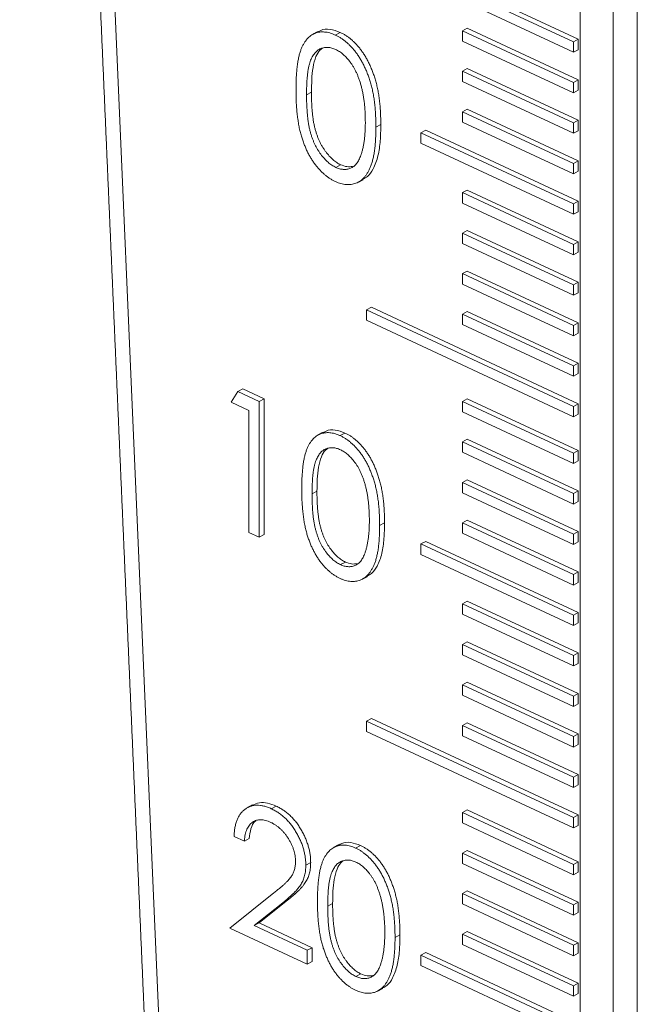
# Model space of a CAD drawing. Units: millimetres. Extents: x 20 to 373, y -200 to 242.
# Drawn here: x 272 to 298, y -98 to -57 of the extents above; entities that cross this region are included whole.
import ezdxf

# ---------------------------------------------------------------- set-up
doc = ezdxf.new("R2010")
doc.units = ezdxf.units.MM

msp = doc.modelspace()

# ---------------------------------------------------------------- linework, layer by layer
at = {"color": 7, "linetype": 'Continuous', "lineweight": 15}
for p, q in [((295.377, -105.691), (295.377, 26.558)), ((296.766, 25.864), (296.766, -105.679)), ((272.628, 21.004), (277.957, -101.812)), ((290.469, -55.414), (295.099, -57.572)), ((295.303, -57.462), (290.674, -55.304)), ((290.469, -55.847), (295.099, -58.005)), ((290.674, -56.993), (290.469, -57.102)), ((295.303, -59.151), (290.674, -56.993)), ((285.166, -57.283), (285.371, -57.173)), ((290.469, -57.102), (295.099, -59.261)), ((290.469, -57.535), (290.469, -57.102)), ((295.303, -57.462), (295.099, -57.572)), ((295.303, -57.462), (295.303, -57.895)), ((290.469, -57.535), (295.099, -59.694)), ((295.099, -58.005), (295.099, -57.572)), ((295.303, -57.895), (295.099, -58.005)), ((290.674, -58.681), (290.469, -58.791)), ((295.303, -60.84), (290.674, -58.681)), ((290.469, -58.791), (295.099, -60.95)), ((290.469, -59.224), (290.469, -58.791)), ((290.469, -59.224), (295.099, -61.383)), ((295.303, -59.151), (295.099, -59.261)), ((295.099, -59.694), (295.099, -59.261)), ((295.303, -59.151), (295.303, -59.584)), ((283.966, -59.777), (284.171, -59.668)), ((295.303, -59.584), (295.099, -59.694)), ((290.674, -60.37), (290.469, -60.48)), ((290.469, -60.48), (295.099, -62.638)), ((290.469, -60.913), (290.469, -60.48)), ((295.303, -62.529), (290.674, -60.37)), ((286.859, -61.129), (287.064, -61.019)), ((290.469, -60.913), (295.099, -63.071)), ((295.303, -60.84), (295.099, -60.95)), ((295.099, -61.383), (295.099, -60.95)), ((295.303, -60.84), (295.303, -61.273)), ((288.941, -61.251), (288.736, -61.36)), ((288.736, -61.36), (295.099, -64.327)), ((288.736, -61.793), (288.736, -61.36)), ((295.303, -64.217), (288.941, -61.251)), ((295.303, -61.273), (295.099, -61.383)), ((288.736, -61.793), (295.099, -64.76)), ((285.181, -62.801), (285.385, -62.692)), ((295.303, -62.529), (295.099, -62.638)), ((295.099, -63.071), (295.099, -62.638)), ((295.303, -62.529), (295.303, -62.962)), ((295.303, -62.962), (295.099, -63.071)), ((290.674, -63.748), (290.469, -63.857)), ((290.469, -64.29), (290.469, -63.857)), ((290.469, -63.857), (295.099, -66.016)), ((295.303, -65.906), (290.674, -63.748)), ((290.469, -64.29), (295.099, -66.449)), ((295.303, -64.217), (295.099, -64.327)), ((295.099, -64.76), (295.099, -64.327)), ((295.303, -64.217), (295.303, -64.65)), ((295.303, -64.65), (295.099, -64.76)), ((290.674, -65.436), (290.469, -65.546)), ((290.469, -65.546), (295.099, -67.705)), ((290.469, -65.979), (290.469, -65.546)), ((295.303, -67.595), (290.674, -65.436)), ((290.469, -65.979), (295.099, -68.138)), ((295.303, -65.906), (295.099, -66.016)), ((295.099, -66.449), (295.099, -66.016)), ((295.303, -65.906), (295.303, -66.339)), ((295.303, -66.339), (295.099, -66.449)), ((290.674, -67.125), (290.469, -67.235)), ((290.469, -67.235), (295.099, -69.393)), ((290.469, -67.668), (290.469, -67.235)), ((295.303, -69.284), (290.674, -67.125)), ((290.469, -67.668), (295.099, -69.826)), ((295.303, -67.595), (295.099, -67.705)), ((295.099, -68.138), (295.099, -67.705)), ((295.303, -67.595), (295.303, -68.028)), ((295.303, -68.028), (295.099, -68.138)), ((286.673, -68.637), (286.469, -68.747)), ((295.099, -72.771), (286.469, -68.747)), ((286.469, -69.18), (286.469, -68.747)), ((286.673, -68.637), (294.674, -72.368)), ((290.674, -68.814), (290.469, -68.924)), ((290.469, -68.924), (295.099, -71.082)), ((290.469, -69.357), (290.469, -68.924)), ((295.303, -70.972), (290.674, -68.814)), ((286.469, -69.18), (295.099, -73.204)), ((290.469, -69.357), (295.099, -71.515)), ((295.303, -69.284), (295.099, -69.393)), ((295.303, -69.284), (295.303, -69.717)), ((295.099, -69.826), (295.099, -69.393)), ((295.303, -69.717), (295.099, -69.826)), ((295.303, -70.972), (295.099, -71.082)), ((295.303, -70.972), (295.303, -71.362)), ((295.099, -71.515), (295.099, -71.082)), ((295.303, -71.405), (295.099, -71.515)), ((295.303, -71.362), (295.303, -71.405)), ((281.104, -72.148), (280.823, -72.598)), ((281.104, -72.148), (281.308, -72.038)), ((281.988, -72.56), (281.104, -72.148)), ((281.308, -72.038), (282.192, -72.45)), ((280.823, -72.598), (281.559, -72.941)), ((281.988, -72.56), (282.192, -72.45)), ((281.988, -78.224), (281.988, -72.56)), ((282.192, -72.45), (282.192, -78.114)), ((290.674, -72.451), (290.469, -72.561)), ((290.469, -72.561), (295.099, -74.719)), ((290.469, -72.994), (290.469, -72.561)), ((295.303, -74.61), (290.674, -72.451)), ((294.674, -72.368), (295.303, -72.661)), ((295.303, -72.661), (295.099, -72.771)), ((295.303, -72.661), (295.303, -73.094)), ((281.559, -72.941), (281.559, -78.023)), ((290.469, -72.994), (295.099, -75.152)), ((295.099, -73.204), (295.099, -72.771)), ((295.303, -73.094), (295.099, -73.204)), ((285.365, -73.99), (285.57, -73.88)), ((290.674, -74.14), (290.469, -74.25)), ((290.469, -74.683), (290.469, -74.25)), ((290.469, -74.25), (295.099, -76.408)), ((295.303, -76.298), (290.674, -74.14)), ((290.469, -74.683), (295.099, -76.841)), ((295.303, -74.61), (295.099, -74.719)), ((295.099, -75.152), (295.099, -74.719)), ((295.303, -74.61), (295.303, -75.043)), ((295.303, -75.043), (295.099, -75.152)), ((290.674, -75.829), (290.469, -75.938)), ((290.469, -76.371), (290.469, -75.938)), ((290.469, -75.938), (295.099, -78.097)), ((295.303, -77.987), (290.674, -75.829)), ((284.195, -76.421), (284.4, -76.311)), ((290.469, -76.371), (295.099, -78.53)), ((295.303, -76.298), (295.099, -76.408)), ((295.303, -76.298), (295.303, -76.731)), ((295.099, -76.841), (295.099, -76.408)), ((295.303, -76.731), (295.099, -76.841)), ((290.674, -77.517), (290.469, -77.627)), ((295.303, -79.676), (290.674, -77.517)), ((287.016, -77.738), (287.22, -77.629)), ((290.469, -78.06), (290.469, -77.627)), ((290.469, -77.627), (295.099, -79.786)), ((295.303, -77.987), (295.099, -78.097)), ((295.303, -77.987), (295.303, -78.42)), ((281.559, -78.023), (281.988, -78.224)), ((281.988, -78.224), (282.192, -78.114)), ((288.941, -78.398), (288.736, -78.508)), ((295.303, -81.365), (288.941, -78.398)), ((290.469, -78.06), (295.099, -80.219)), ((295.099, -78.53), (295.099, -78.097)), ((295.303, -78.42), (295.099, -78.53)), ((288.736, -78.941), (288.736, -78.508)), ((288.736, -78.508), (295.099, -81.474)), ((288.736, -78.941), (295.099, -81.907)), ((285.379, -79.369), (285.584, -79.26)), ((295.303, -79.676), (295.099, -79.786)), ((295.099, -80.219), (295.099, -79.786)), ((295.303, -79.676), (295.303, -80.109)), ((295.303, -80.109), (295.099, -80.219)), ((290.674, -80.895), (290.469, -81.005)), ((290.469, -81.438), (290.469, -81.005)), ((290.469, -81.005), (295.099, -83.163)), ((295.303, -83.053), (290.674, -80.895)), ((290.469, -81.438), (295.099, -83.596)), ((295.303, -81.365), (295.099, -81.474)), ((295.099, -81.907), (295.099, -81.474)), ((295.303, -81.365), (295.303, -81.798)), ((295.303, -81.798), (295.099, -81.907)), ((290.674, -82.584), (290.469, -82.693)), ((290.469, -83.126), (290.469, -82.693)), ((290.469, -82.693), (295.099, -84.852)), ((295.303, -84.742), (290.674, -82.584)), ((290.469, -83.126), (295.099, -85.285)), ((295.303, -83.053), (295.099, -83.163)), ((295.099, -83.596), (295.099, -83.163)), ((295.303, -83.053), (295.303, -83.486)), ((295.303, -83.486), (295.099, -83.596)), ((290.674, -84.272), (290.469, -84.382)), ((290.469, -84.382), (295.099, -86.541)), ((290.469, -84.815), (290.469, -84.382)), ((295.303, -86.431), (290.674, -84.272)), ((290.469, -84.815), (295.099, -86.974)), ((295.303, -84.742), (295.099, -84.852)), ((295.099, -85.285), (295.099, -84.852)), ((295.303, -84.742), (295.303, -85.175)), ((295.303, -85.175), (295.099, -85.285)), ((286.673, -85.785), (286.469, -85.894)), ((286.673, -85.785), (295.303, -89.808)), ((286.469, -86.327), (286.469, -85.894)), ((295.099, -89.918), (286.469, -85.894)), ((290.674, -85.961), (290.469, -86.071)), ((290.469, -86.071), (295.099, -88.229)), ((290.469, -86.504), (290.469, -86.071)), ((295.303, -88.12), (290.674, -85.961)), ((286.469, -86.327), (295.099, -90.351)), ((290.469, -86.504), (295.099, -88.662)), ((295.303, -86.431), (295.099, -86.541)), ((295.099, -86.974), (295.099, -86.541)), ((295.303, -86.431), (295.303, -86.864)), ((295.303, -86.864), (295.099, -86.974)), ((295.303, -88.12), (295.099, -88.229)), ((295.099, -88.662), (295.099, -88.229)), ((295.303, -88.12), (295.303, -88.553)), ((295.303, -88.553), (295.099, -88.662)), ((282.495, -89.548), (282.7, -89.439)), ((290.674, -89.598), (290.469, -89.708)), ((290.469, -89.708), (295.099, -91.867)), ((290.469, -90.141), (290.469, -89.708)), ((295.303, -91.757), (290.674, -89.598)), ((295.303, -89.808), (295.099, -89.918)), ((295.099, -90.351), (295.099, -89.918)), ((295.303, -89.808), (295.303, -90.241)), ((290.469, -90.141), (295.099, -92.3)), ((295.303, -90.241), (295.099, -90.351)), ((280.942, -90.704), (281.37, -90.903)), ((281.37, -90.903), (281.574, -90.793)), ((286.014, -91.189), (286.219, -91.079)), ((290.674, -91.287), (290.469, -91.397)), ((290.469, -91.83), (290.469, -91.397)), ((290.469, -91.397), (295.099, -93.555)), ((295.303, -93.446), (290.674, -91.287)), ((283.934, -91.895), (284.138, -91.786)), ((290.469, -91.83), (295.099, -93.988)), ((295.303, -91.757), (295.099, -91.867)), ((295.099, -92.3), (295.099, -91.867)), ((295.303, -91.757), (295.303, -92.19)), ((295.303, -92.19), (295.099, -92.3)), ((282.606, -93.05), (280.759, -94.523)), ((290.674, -92.976), (290.469, -93.086)), ((290.469, -93.086), (295.099, -95.244)), ((290.469, -93.519), (290.469, -93.086)), ((295.303, -95.134), (290.674, -92.976)), ((281.779, -94.42), (282.97, -93.469)), ((283.175, -93.36), (281.983, -94.31)), ((282.97, -93.469), (283.175, -93.36)), ((284.85, -93.61), (285.054, -93.501)), ((290.469, -93.519), (295.099, -95.677)), ((295.303, -93.446), (295.099, -93.555)), ((295.099, -93.988), (295.099, -93.555)), ((295.303, -93.446), (295.303, -93.879)), ((295.303, -93.879), (295.099, -93.988)), ((281.779, -94.42), (281.983, -94.31)), ((283.995, -95.453), (281.779, -94.42)), ((281.983, -94.31), (284.199, -95.343)), ((280.759, -94.523), (283.995, -96.031)), ((287.658, -94.922), (287.863, -94.812)), ((290.674, -94.665), (290.469, -94.774)), ((290.469, -94.774), (295.099, -96.933)), ((290.469, -95.207), (290.469, -94.774)), ((295.303, -96.823), (290.674, -94.665)), ((290.469, -95.207), (295.099, -97.366)), ((295.303, -95.134), (295.099, -95.244)), ((295.099, -95.677), (295.099, -95.244)), ((295.303, -95.134), (295.303, -95.567)), ((283.995, -95.453), (284.199, -95.343)), ((283.995, -96.031), (283.995, -95.453)), ((284.199, -95.343), (284.199, -95.922)), ((288.941, -95.545), (288.736, -95.655)), ((288.736, -96.088), (288.736, -95.655)), ((288.736, -95.655), (295.099, -98.622)), ((295.303, -98.512), (288.941, -95.545)), ((295.303, -95.567), (295.099, -95.677)), ((283.995, -96.031), (284.199, -95.922)), ((286.029, -96.546), (286.233, -96.436)), ((288.736, -96.088), (295.099, -99.055)), ((295.303, -96.823), (295.099, -96.933)), ((295.303, -96.823), (295.303, -97.256)), ((295.099, -97.366), (295.099, -96.933)), ((295.303, -97.256), (295.099, -97.366))]:
    msp.add_line(p, q, dxfattribs=at)
for points in [[(297.769, 25.362), (297.769, -107.205)], [(271.994, 21.649), (277.323, -101.168)], [(284.434, -57.145), (284.229, -57.254)], [(286.12, -63.422), (286.325, -63.312)], [(284.657, -73.852), (284.452, -73.962)], [(286.295, -79.974), (286.5, -79.864)], [(281.713, -89.391), (281.509, -89.5)], [(285.31, -91.052), (285.105, -91.161)], [(286.94, -97.148), (287.145, -97.038)]]:
    msp.add_open_spline(points, degree=1, dxfattribs=at)
for points, knots in [([(284.444, -57.162), (284.482, -57.136), (284.622, -57.039), (284.944, -57.02), (285.228, -57.122), (285.371, -57.173)], [0, 0, 0, 0, 0.156618, 0.578348, 1, 1, 1, 1]), ([(283.526, -59.574), (283.526, -59.481), (283.527, -59.301), (283.537, -59.042), (283.554, -58.803), (283.576, -58.582), (283.604, -58.38), (283.641, -58.199), (283.682, -58.037), (283.731, -57.893), (283.785, -57.765), (283.845, -57.649), (283.912, -57.547), (283.982, -57.455), (284.058, -57.376), (284.138, -57.308), (284.226, -57.254), (284.317, -57.211), (284.414, -57.181), (284.513, -57.16), (284.615, -57.151), (284.72, -57.156), (284.828, -57.169), (284.938, -57.195), (285.051, -57.232), (285.127, -57.266), (285.166, -57.283)], [0, 0, 0, 0, 0.068595, 0.133246, 0.194313, 0.251279, 0.304513, 0.354235, 0.400481, 0.443411, 0.484015, 0.523252, 0.561042, 0.5979, 0.633518, 0.668314, 0.702496, 0.736685, 0.770293, 0.803437, 0.835913, 0.86846, 0.900847, 0.933467, 0.966258, 1, 1, 1, 1]), ([(285.166, -57.283), (285.205, -57.302), (285.283, -57.34), (285.397, -57.409), (285.509, -57.487), (285.618, -57.574), (285.725, -57.669), (285.829, -57.774), (285.93, -57.887), (286.027, -58.01), (286.121, -58.14), (286.21, -58.279), (286.294, -58.426), (286.373, -58.58), (286.446, -58.742), (286.516, -58.912), (286.578, -59.09), (286.638, -59.275), (286.69, -59.471), (286.736, -59.677), (286.774, -59.893), (286.805, -60.119), (286.83, -60.357), (286.847, -60.606), (286.857, -60.864), (286.858, -61.039), (286.859, -61.129)], [0, 0, 0, 0, 0.033788, 0.067194, 0.099862, 0.132567, 0.165151, 0.197913, 0.231319, 0.265083, 0.299255, 0.334399, 0.369943, 0.406284, 0.444064, 0.482998, 0.523354, 0.565537, 0.609613, 0.656391, 0.705885, 0.758325, 0.813832, 0.872795, 0.934722, 1, 1, 1, 1]), ([(285.371, -57.173), (285.41, -57.192), (285.487, -57.23), (285.602, -57.299), (285.714, -57.377), (285.823, -57.464), (285.93, -57.559), (286.033, -57.664), (286.135, -57.777), (286.232, -57.9), (286.326, -58.03), (286.415, -58.169), (286.499, -58.316), (286.578, -58.47), (286.651, -58.632), (286.72, -58.802), (286.783, -58.98), (286.843, -59.166), (286.894, -59.361), (286.941, -59.567), (286.979, -59.783), (287.01, -60.01), (287.034, -60.247), (287.052, -60.496), (287.061, -60.755), (287.063, -60.929), (287.064, -61.019)], [0, 0, 0, 0, 0.033788, 0.067194, 0.099862, 0.132567, 0.165151, 0.197913, 0.231319, 0.265083, 0.299255, 0.334399, 0.369943, 0.406284, 0.444064, 0.482998, 0.523354, 0.565537, 0.609613, 0.656391, 0.705885, 0.758325, 0.813832, 0.872795, 0.934722, 1, 1, 1, 1]), ([(285.181, -57.886), (285.127, -57.864), (285.018, -57.82), (284.858, -57.793), (284.704, -57.804), (284.581, -57.838), (284.488, -57.882), (284.422, -57.926), (284.36, -57.98), (284.303, -58.043), (284.25, -58.116), (284.2, -58.197), (284.156, -58.289), (284.116, -58.391), (284.08, -58.506), (284.05, -58.638), (284.023, -58.785), (284.003, -58.952), (283.986, -59.133), (283.975, -59.333), (283.967, -59.548), (283.966, -59.699), (283.966, -59.777)], [0, 0, 0, 0, 0.060387, 0.120883, 0.182755, 0.247811, 0.281299, 0.315088, 0.349702, 0.384857, 0.420966, 0.458511, 0.497175, 0.537602, 0.580503, 0.627468, 0.678388, 0.733983, 0.793747, 0.857714, 0.926698, 1, 1, 1, 1]), ([(284.629, -57.839), (284.593, -57.862), (284.475, -57.939), (284.334, -58.212), (284.222, -58.629), (284.179, -59.14), (284.173, -59.492), (284.171, -59.668)], [0, 0, 0, 0, 0.081426, 0.264978, 0.509696, 0.754814, 1, 1, 1, 1]), ([(286.419, -60.921), (286.418, -60.851), (286.417, -60.714), (286.411, -60.511), (286.396, -60.314), (286.38, -60.125), (286.355, -59.943), (286.329, -59.769), (286.294, -59.602), (286.256, -59.442), (286.213, -59.289), (286.165, -59.144), (286.114, -59.006), (286.059, -58.876), (286, -58.752), (285.936, -58.636), (285.869, -58.527), (285.776, -58.395), (285.653, -58.247), (285.501, -58.093), (285.342, -57.971), (285.234, -57.914), (285.181, -57.886)], [0, 0, 0, 0, 0.065681, 0.128486, 0.188175, 0.245106, 0.299448, 0.350823, 0.399942, 0.446672, 0.491255, 0.533376, 0.573853, 0.612526, 0.649597, 0.685532, 0.720106, 0.753838, 0.818925, 0.880493, 0.940311, 1, 1, 1, 1]), ([(285.166, -63.39), (285.127, -63.372), (285.051, -63.334), (284.938, -63.266), (284.828, -63.189), (284.721, -63.104), (284.617, -63.012), (284.516, -62.908), (284.417, -62.797), (284.321, -62.678), (284.23, -62.55), (284.143, -62.415), (284.062, -62.272), (283.987, -62.122), (283.916, -61.964), (283.85, -61.799), (283.789, -61.627), (283.734, -61.446), (283.684, -61.255), (283.641, -61.052), (283.607, -60.837), (283.577, -60.609), (283.553, -60.367), (283.537, -60.114), (283.527, -59.847), (283.526, -59.667), (283.526, -59.574)], [0, 0, 0, 0, 0.033787, 0.066622, 0.099285, 0.131361, 0.163585, 0.196104, 0.228902, 0.262158, 0.295991, 0.330218, 0.36506, 0.400951, 0.43762, 0.475708, 0.515381, 0.556414, 0.599765, 0.646424, 0.696431, 0.749782, 0.806573, 0.867436, 0.931887, 1, 1, 1, 1]), ([(283.966, -59.777), (283.966, -59.855), (283.967, -60.006), (283.975, -60.228), (283.987, -60.438), (284.002, -60.635), (284.024, -60.819), (284.049, -60.992), (284.079, -61.152), (284.115, -61.3), (284.155, -61.44), (284.2, -61.573), (284.247, -61.7), (284.301, -61.822), (284.359, -61.939), (284.421, -62.051), (284.488, -62.157), (284.581, -62.289), (284.704, -62.439), (284.859, -62.591), (285.019, -62.716), (285.127, -62.773), (285.181, -62.801)], [0, 0, 0, 0, 0.072951, 0.141584, 0.205926, 0.265301, 0.320597, 0.371817, 0.41879, 0.461699, 0.502134, 0.540804, 0.578181, 0.614297, 0.649678, 0.684299, 0.718359, 0.752081, 0.817652, 0.879722, 0.939966, 1, 1, 1, 1]), ([(284.171, -59.668), (284.171, -59.745), (284.171, -59.896), (284.18, -60.119), (284.191, -60.328), (284.206, -60.525), (284.228, -60.71), (284.253, -60.882), (284.283, -61.042), (284.319, -61.191), (284.36, -61.33), (284.404, -61.463), (284.452, -61.591), (284.505, -61.713), (284.564, -61.829), (284.625, -61.941), (284.693, -62.047), (284.786, -62.18), (284.909, -62.329), (285.064, -62.482), (285.223, -62.606), (285.331, -62.663), (285.385, -62.692)], [0, 0, 0, 0, 0.072951, 0.141584, 0.205926, 0.265301, 0.320597, 0.371817, 0.41879, 0.461699, 0.502134, 0.540804, 0.578181, 0.614297, 0.649678, 0.684299, 0.718359, 0.752081, 0.817652, 0.879722, 0.939966, 1, 1, 1, 1]), ([(286.859, -61.129), (286.858, -61.217), (286.857, -61.389), (286.847, -61.638), (286.829, -61.869), (286.807, -62.083), (286.775, -62.28), (286.736, -62.459), (286.693, -62.623), (286.64, -62.768), (286.582, -62.898), (286.519, -63.016), (286.452, -63.123), (286.378, -63.216), (286.299, -63.298), (286.214, -63.365), (286.125, -63.422), (286.03, -63.465), (285.932, -63.496), (285.831, -63.517), (285.726, -63.523), (285.62, -63.521), (285.51, -63.506), (285.398, -63.479), (285.283, -63.443), (285.205, -63.408), (285.166, -63.39)], [0, 0, 0, 0, 0.065063, 0.126773, 0.185516, 0.240765, 0.29298, 0.34225, 0.388919, 0.432776, 0.474628, 0.514775, 0.553606, 0.591426, 0.628028, 0.663804, 0.698984, 0.733591, 0.767628, 0.801208, 0.834264, 0.866981, 0.89972, 0.932702, 0.966176, 1, 1, 1, 1]), ([(286.233, -62.295), (286.248, -62.25), (286.278, -62.159), (286.317, -62.013), (286.347, -61.856), (286.375, -61.691), (286.394, -61.513), (286.409, -61.326), (286.417, -61.127), (286.419, -60.991), (286.419, -60.921)], [0, 0, 0, 0, 0.110588, 0.224542, 0.342503, 0.464324, 0.590756, 0.722227, 0.858843, 1, 1, 1, 1]), ([(287.064, -61.019), (287.06, -61.244), (287.051, -61.695), (286.966, -62.335), (286.781, -62.836), (286.562, -63.171), (286.382, -63.261), (286.315, -63.294)], [0, 0, 0, 0, 0.238308, 0.476469, 0.714282, 0.892724, 1, 1, 1, 1]), ([(285.181, -62.801), (285.235, -62.824), (285.344, -62.869), (285.502, -62.892), (285.656, -62.887), (285.777, -62.852), (285.869, -62.808), (285.934, -62.764), (285.995, -62.71), (286.052, -62.647), (286.105, -62.574), (286.152, -62.49), (286.196, -62.397), (286.221, -62.329), (286.233, -62.295)], [0, 0, 0, 0, 0.112813, 0.225394, 0.339595, 0.459675, 0.521735, 0.583926, 0.648174, 0.713881, 0.781004, 0.851451, 0.924051, 1, 1, 1, 1]), ([(285.385, -62.692), (285.476, -62.726), (285.653, -62.795), (285.812, -62.774), (285.889, -62.764)], [0, 0, 0, 0, 0.509424, 1, 1, 1, 1]), ([(283.766, -76.223), (283.767, -76.133), (283.767, -75.957), (283.777, -75.704), (283.793, -75.471), (283.815, -75.256), (283.842, -75.059), (283.878, -74.883), (283.919, -74.724), (283.966, -74.584), (284.019, -74.459), (284.077, -74.346), (284.142, -74.247), (284.21, -74.157), (284.285, -74.08), (284.363, -74.014), (284.448, -73.961), (284.538, -73.919), (284.632, -73.89), (284.729, -73.87), (284.828, -73.861), (284.931, -73.865), (285.035, -73.878), (285.143, -73.904), (285.253, -73.94), (285.327, -73.973), (285.365, -73.99)], [0, 0, 0, 0, 0.068595, 0.133246, 0.194313, 0.251279, 0.304513, 0.354235, 0.400481, 0.443411, 0.484015, 0.523252, 0.561042, 0.5979, 0.633518, 0.668314, 0.702496, 0.736685, 0.770293, 0.803437, 0.835913, 0.86846, 0.900847, 0.933467, 0.966258, 1, 1, 1, 1]), ([(284.666, -73.869), (284.703, -73.843), (284.84, -73.749), (285.153, -73.73), (285.431, -73.83), (285.57, -73.88)], [0, 0, 0, 0, 0.156618, 0.578348, 1, 1, 1, 1]), ([(285.57, -73.88), (285.608, -73.898), (285.683, -73.935), (285.795, -74.002), (285.904, -74.078), (286.011, -74.163), (286.115, -74.256), (286.216, -74.358), (286.314, -74.468), (286.409, -74.588), (286.501, -74.715), (286.588, -74.85), (286.669, -74.994), (286.747, -75.144), (286.818, -75.302), (286.886, -75.467), (286.946, -75.641), (287.005, -75.822), (287.055, -76.013), (287.1, -76.213), (287.137, -76.424), (287.168, -76.645), (287.192, -76.877), (287.209, -77.119), (287.218, -77.371), (287.22, -77.541), (287.22, -77.629)], [0, 0, 0, 0, 0.033788, 0.067194, 0.099862, 0.132567, 0.165151, 0.197913, 0.231319, 0.265083, 0.299255, 0.334399, 0.369943, 0.406284, 0.444064, 0.482998, 0.523354, 0.565537, 0.609613, 0.656391, 0.705885, 0.758325, 0.813832, 0.872795, 0.934722, 1, 1, 1, 1]), ([(285.365, -73.99), (285.403, -74.008), (285.479, -74.045), (285.591, -74.112), (285.7, -74.188), (285.806, -74.273), (285.91, -74.366), (286.011, -74.468), (286.11, -74.578), (286.205, -74.698), (286.296, -74.825), (286.383, -74.96), (286.465, -75.103), (286.542, -75.253), (286.613, -75.412), (286.681, -75.577), (286.742, -75.751), (286.8, -75.932), (286.85, -76.122), (286.896, -76.323), (286.933, -76.534), (286.963, -76.755), (286.987, -76.986), (287.004, -77.229), (287.013, -77.481), (287.015, -77.651), (287.016, -77.738)], [0, 0, 0, 0, 0.033788, 0.067194, 0.099862, 0.132567, 0.165151, 0.197913, 0.231319, 0.265083, 0.299255, 0.334399, 0.369943, 0.406284, 0.444064, 0.482998, 0.523354, 0.565537, 0.609613, 0.656391, 0.705885, 0.758325, 0.813832, 0.872795, 0.934722, 1, 1, 1, 1]), ([(285.379, -74.577), (285.327, -74.556), (285.221, -74.513), (285.064, -74.486), (284.914, -74.498), (284.795, -74.531), (284.704, -74.573), (284.639, -74.616), (284.579, -74.669), (284.524, -74.731), (284.472, -74.801), (284.424, -74.881), (284.381, -74.97), (284.341, -75.069), (284.306, -75.182), (284.277, -75.31), (284.251, -75.454), (284.232, -75.616), (284.215, -75.793), (284.204, -75.988), (284.196, -76.198), (284.195, -76.345), (284.195, -76.421)], [0, 0, 0, 0, 0.060387, 0.120883, 0.182755, 0.247811, 0.281299, 0.315088, 0.349702, 0.384857, 0.420966, 0.458511, 0.497175, 0.537602, 0.580503, 0.627468, 0.678388, 0.733983, 0.793747, 0.857714, 0.926698, 1, 1, 1, 1]), ([(284.843, -74.531), (284.809, -74.553), (284.695, -74.628), (284.559, -74.892), (284.45, -75.299), (284.407, -75.797), (284.402, -76.14), (284.4, -76.311)], [0, 0, 0, 0, 0.079013, 0.263047, 0.508408, 0.75417, 1, 1, 1, 1]), ([(286.587, -77.536), (286.586, -77.468), (286.584, -77.334), (286.579, -77.136), (286.564, -76.944), (286.548, -76.76), (286.524, -76.583), (286.499, -76.413), (286.464, -76.25), (286.428, -76.094), (286.385, -75.945), (286.339, -75.804), (286.29, -75.669), (286.236, -75.542), (286.178, -75.421), (286.116, -75.309), (286.051, -75.202), (285.959, -75.073), (285.84, -74.929), (285.691, -74.779), (285.536, -74.66), (285.432, -74.605), (285.379, -74.577)], [0, 0, 0, 0, 0.065681, 0.128486, 0.188175, 0.245106, 0.299448, 0.350823, 0.399942, 0.446672, 0.491255, 0.533376, 0.573853, 0.612526, 0.649597, 0.685532, 0.720106, 0.753838, 0.818925, 0.880493, 0.940311, 1, 1, 1, 1]), ([(285.365, -79.943), (285.327, -79.925), (285.253, -79.889), (285.143, -79.822), (285.036, -79.748), (284.932, -79.664), (284.829, -79.574), (284.731, -79.473), (284.635, -79.365), (284.542, -79.249), (284.453, -79.124), (284.368, -78.993), (284.289, -78.853), (284.216, -78.706), (284.146, -78.553), (284.082, -78.392), (284.023, -78.224), (283.969, -78.048), (283.921, -77.862), (283.878, -77.664), (283.845, -77.454), (283.816, -77.232), (283.793, -76.996), (283.777, -76.749), (283.767, -76.489), (283.767, -76.313), (283.766, -76.223)], [0, 0, 0, 0, 0.033787, 0.066622, 0.099285, 0.131361, 0.163585, 0.196104, 0.228902, 0.262158, 0.295991, 0.330218, 0.36506, 0.400951, 0.43762, 0.475708, 0.515381, 0.556414, 0.599765, 0.646424, 0.696431, 0.749782, 0.806573, 0.867436, 0.931887, 1, 1, 1, 1]), ([(284.4, -76.311), (284.4, -76.387), (284.4, -76.534), (284.409, -76.751), (284.42, -76.956), (284.434, -77.147), (284.456, -77.327), (284.48, -77.495), (284.51, -77.651), (284.545, -77.796), (284.584, -77.932), (284.628, -78.062), (284.674, -78.186), (284.726, -78.305), (284.783, -78.419), (284.843, -78.528), (284.909, -78.631), (285, -78.76), (285.12, -78.906), (285.271, -79.055), (285.426, -79.177), (285.531, -79.232), (285.584, -79.26)], [0, 0, 0, 0, 0.072951, 0.141584, 0.205926, 0.265301, 0.320597, 0.371817, 0.41879, 0.461699, 0.502134, 0.540804, 0.578181, 0.614297, 0.649678, 0.684299, 0.718359, 0.752081, 0.817652, 0.879722, 0.939966, 1, 1, 1, 1]), ([(284.195, -76.421), (284.195, -76.497), (284.196, -76.644), (284.204, -76.861), (284.215, -77.065), (284.23, -77.257), (284.251, -77.437), (284.276, -77.605), (284.305, -77.761), (284.34, -77.906), (284.38, -78.042), (284.423, -78.172), (284.469, -78.296), (284.522, -78.415), (284.578, -78.528), (284.638, -78.638), (284.704, -78.741), (284.795, -78.87), (284.915, -79.016), (285.066, -79.165), (285.221, -79.286), (285.327, -79.342), (285.379, -79.369)], [0, 0, 0, 0, 0.072951, 0.141584, 0.205926, 0.265301, 0.320597, 0.371817, 0.41879, 0.461699, 0.502134, 0.540804, 0.578181, 0.614297, 0.649678, 0.684299, 0.718359, 0.752081, 0.817652, 0.879722, 0.939966, 1, 1, 1, 1]), ([(286.406, -78.875), (286.42, -78.832), (286.449, -78.743), (286.487, -78.601), (286.517, -78.448), (286.543, -78.287), (286.562, -78.113), (286.576, -77.931), (286.585, -77.737), (286.586, -77.604), (286.587, -77.536)], [0, 0, 0, 0, 0.110588, 0.224542, 0.342503, 0.464324, 0.590756, 0.722227, 0.858843, 1, 1, 1, 1]), ([(287.016, -77.738), (287.015, -77.825), (287.013, -77.993), (287.004, -78.235), (286.987, -78.46), (286.964, -78.669), (286.934, -78.861), (286.896, -79.035), (286.854, -79.195), (286.802, -79.337), (286.746, -79.464), (286.684, -79.579), (286.618, -79.682), (286.546, -79.774), (286.47, -79.853), (286.387, -79.919), (286.3, -79.974), (286.208, -80.016), (286.112, -80.046), (286.013, -80.067), (285.911, -80.073), (285.807, -80.071), (285.701, -80.056), (285.591, -80.03), (285.479, -79.995), (285.403, -79.961), (285.365, -79.943)], [0, 0, 0, 0, 0.065063, 0.126773, 0.185516, 0.240765, 0.29298, 0.34225, 0.388919, 0.432776, 0.474628, 0.514775, 0.553606, 0.591426, 0.628028, 0.663804, 0.698984, 0.733591, 0.767628, 0.801208, 0.834264, 0.866981, 0.89972, 0.932702, 0.966176, 1, 1, 1, 1]), ([(287.22, -77.629), (287.216, -77.849), (287.208, -78.288), (287.125, -78.911), (286.945, -79.4), (286.731, -79.727), (286.556, -79.814), (286.49, -79.847)], [0, 0, 0, 0, 0.238308, 0.4764688, 0.7142818, 0.8927243, 1, 1, 1, 1]), ([(285.379, -79.369), (285.432, -79.391), (285.538, -79.436), (285.693, -79.458), (285.843, -79.453), (285.961, -79.419), (286.05, -79.376), (286.114, -79.333), (286.173, -79.28), (286.229, -79.219), (286.28, -79.147), (286.327, -79.066), (286.369, -78.975), (286.393, -78.909), (286.406, -78.875)], [0, 0, 0, 0, 0.112813, 0.225394, 0.339595, 0.459675, 0.521735, 0.583926, 0.648174, 0.713881, 0.781004, 0.851451, 0.924051, 1, 1, 1, 1]), ([(285.584, -79.26), (285.672, -79.294), (285.844, -79.36), (285.998, -79.34), (286.074, -79.33)], [0, 0, 0, 0, 0.511072, 1, 1, 1, 1]), ([(280.942, -90.704), (280.945, -90.638), (280.95, -90.509), (280.976, -90.328), (281.013, -90.162), (281.064, -90.012), (281.129, -89.877), (281.206, -89.756), (281.297, -89.652), (281.401, -89.565), (281.514, -89.493), (281.635, -89.443), (281.763, -89.411), (281.896, -89.398), (282.037, -89.407), (282.184, -89.433), (282.337, -89.479), (282.442, -89.525), (282.495, -89.548)], [0, 0, 0, 0, 0.068791, 0.135103, 0.198979, 0.261904, 0.323495, 0.385195, 0.446969, 0.509765, 0.572251, 0.633405, 0.693251, 0.752583, 0.812579, 0.873275, 0.93555, 1, 1, 1, 1]), ([(281.715, -89.394), (281.806, -89.355), (281.995, -89.276), (282.337, -89.294), (282.579, -89.39), (282.7, -89.439)], [0, 0, 0, 0, 0.32078, 0.6602947, 1, 1, 1, 1]), ([(282.7, -89.439), (282.752, -89.464), (282.855, -89.515), (283.004, -89.609), (283.147, -89.714), (283.282, -89.831), (283.409, -89.962), (283.528, -90.104), (283.64, -90.257), (283.742, -90.422), (283.835, -90.592), (283.915, -90.764), (283.984, -90.935), (284.042, -91.106), (284.084, -91.277), (284.116, -91.448), (284.134, -91.618), (284.137, -91.729), (284.138, -91.786)], [0, 0, 0, 0, 0.069475, 0.136517, 0.200789, 0.26383, 0.325735, 0.387291, 0.449509, 0.512968, 0.576275, 0.63758, 0.697903, 0.757172, 0.816599, 0.876653, 0.93729, 1, 1, 1, 1]), ([(282.495, -89.548), (282.547, -89.574), (282.65, -89.625), (282.8, -89.719), (282.942, -89.824), (283.077, -89.94), (283.204, -90.072), (283.323, -90.214), (283.436, -90.367), (283.537, -90.532), (283.63, -90.701), (283.711, -90.873), (283.78, -91.044), (283.837, -91.216), (283.879, -91.387), (283.911, -91.557), (283.93, -91.728), (283.932, -91.839), (283.934, -91.895)], [0, 0, 0, 0, 0.069475, 0.136517, 0.200789, 0.26383, 0.325735, 0.387291, 0.449509, 0.512968, 0.576275, 0.63758, 0.697903, 0.757172, 0.816599, 0.876653, 0.93729, 1, 1, 1, 1]), ([(282.473, -90.116), (282.436, -90.1), (282.363, -90.068), (282.256, -90.034), (282.153, -90.014), (282.055, -90.005), (281.962, -90.009), (281.874, -90.027), (281.791, -90.059), (281.713, -90.103), (281.641, -90.158), (281.578, -90.228), (281.522, -90.31), (281.474, -90.403), (281.435, -90.51), (281.405, -90.63), (281.381, -90.761), (281.374, -90.855), (281.37, -90.903)], [0, 0, 0, 0, 0.0644387, 0.1265469, 0.1868872, 0.2458775, 0.3040409, 0.3621912, 0.4209759, 0.4806603, 0.5406003, 0.6006891, 0.6619358, 0.7244425, 0.7890384, 0.8563138, 0.926352, 1, 1, 1, 1]), ([(281.848, -90.058), (281.841, -90.062), (281.739, -90.123), (281.63, -90.377), (281.593, -90.654), (281.574, -90.793)], [0, 0, 0, 0, 0.038619, 0.518771, 1, 1, 1, 1]), ([(283.506, -91.741), (283.506, -91.702), (283.504, -91.626), (283.489, -91.508), (283.466, -91.39), (283.433, -91.271), (283.39, -91.152), (283.338, -91.033), (283.278, -90.914), (283.208, -90.795), (283.131, -90.681), (283.05, -90.574), (282.964, -90.476), (282.874, -90.386), (282.78, -90.305), (282.681, -90.233), (282.579, -90.169), (282.509, -90.134), (282.473, -90.116)], [0, 0, 0, 0, 0.061965, 0.122122, 0.180988, 0.239933, 0.299906, 0.359989, 0.421776, 0.486576, 0.551535, 0.615018, 0.677259, 0.73973, 0.80305, 0.866495, 0.931973, 1, 1, 1, 1]), ([(284.422, -93.413), (284.423, -93.323), (284.424, -93.148), (284.433, -92.897), (284.449, -92.664), (284.471, -92.45), (284.498, -92.254), (284.534, -92.079), (284.574, -91.921), (284.621, -91.781), (284.674, -91.657), (284.732, -91.544), (284.797, -91.445), (284.865, -91.356), (284.939, -91.279), (285.017, -91.213), (285.102, -91.161), (285.191, -91.119), (285.285, -91.09), (285.381, -91.07), (285.48, -91.061), (285.582, -91.065), (285.686, -91.078), (285.793, -91.104), (285.903, -91.139), (285.977, -91.172), (286.014, -91.189)], [0, 0, 0, 0, 0.0685946, 0.133246, 0.1943126, 0.2512792, 0.3045134, 0.3542349, 0.4004806, 0.4434108, 0.4840149, 0.5232523, 0.5610424, 0.5979002, 0.6335185, 0.6683144, 0.7024957, 0.7366854, 0.7702932, 0.8034373, 0.835913, 0.8684602, 0.9008465, 0.9334665, 0.9662576, 1, 1, 1, 1]), ([(285.319, -91.069), (285.356, -91.043), (285.492, -90.949), (285.804, -90.93), (286.081, -91.03), (286.219, -91.079)], [0, 0, 0, 0, 0.156618, 0.578348, 1, 1, 1, 1]), ([(286.219, -91.079), (286.257, -91.098), (286.332, -91.135), (286.444, -91.202), (286.552, -91.277), (286.658, -91.362), (286.762, -91.454), (286.862, -91.556), (286.961, -91.665), (287.055, -91.785), (287.146, -91.911), (287.233, -92.046), (287.314, -92.188), (287.391, -92.338), (287.462, -92.495), (287.529, -92.66), (287.59, -92.833), (287.648, -93.013), (287.698, -93.203), (287.743, -93.403), (287.78, -93.612), (287.81, -93.833), (287.834, -94.063), (287.851, -94.305), (287.86, -94.556), (287.862, -94.725), (287.863, -94.812)], [0, 0, 0, 0, 0.033788, 0.067194, 0.099862, 0.132567, 0.165151, 0.197913, 0.231319, 0.265083, 0.299255, 0.334399, 0.369943, 0.406284, 0.444064, 0.482998, 0.523354, 0.565537, 0.609613, 0.656391, 0.705885, 0.758325, 0.813832, 0.872795, 0.934722, 1, 1, 1, 1]), ([(286.014, -91.189), (286.052, -91.208), (286.128, -91.244), (286.239, -91.311), (286.348, -91.387), (286.454, -91.472), (286.557, -91.564), (286.658, -91.665), (286.756, -91.775), (286.85, -91.894), (286.942, -92.021), (287.028, -92.156), (287.109, -92.298), (287.186, -92.448), (287.257, -92.605), (287.325, -92.77), (287.385, -92.943), (287.443, -93.123), (287.493, -93.313), (287.539, -93.512), (287.575, -93.722), (287.606, -93.942), (287.629, -94.173), (287.646, -94.414), (287.656, -94.665), (287.657, -94.835), (287.658, -94.922)], [0, 0, 0, 0, 0.033788, 0.067194, 0.099862, 0.132567, 0.165151, 0.197913, 0.231319, 0.265083, 0.299255, 0.334399, 0.369943, 0.406284, 0.444064, 0.482998, 0.523354, 0.565537, 0.609613, 0.656391, 0.705885, 0.758325, 0.813832, 0.872795, 0.934722, 1, 1, 1, 1]), ([(282.606, -93.05), (282.651, -93.015), (282.737, -92.949), (282.859, -92.85), (282.969, -92.756), (283.067, -92.669), (283.151, -92.585), (283.226, -92.51), (283.286, -92.436), (283.351, -92.35), (283.414, -92.236), (283.468, -92.086), (283.5, -91.921), (283.504, -91.802), (283.506, -91.741)], [0, 0, 0, 0, 0.110803, 0.212829, 0.306101, 0.390647, 0.466924, 0.534481, 0.593587, 0.644557, 0.7362, 0.825024, 0.911986, 1, 1, 1, 1]), ([(283.934, -91.895), (283.932, -91.973), (283.927, -92.126), (283.888, -92.337), (283.827, -92.53), (283.753, -92.674), (283.679, -92.784), (283.612, -92.871), (283.534, -92.962), (283.444, -93.056), (283.342, -93.154), (283.229, -93.257), (283.104, -93.362), (283.016, -93.433), (282.97, -93.469)], [0, 0, 0, 0, 0.098702, 0.195672, 0.292422, 0.391343, 0.444462, 0.504229, 0.570352, 0.642546, 0.722288, 0.807921, 0.90047, 1, 1, 1, 1]), ([(284.138, -91.786), (284.136, -91.863), (284.132, -92.017), (284.092, -92.227), (284.031, -92.421), (283.958, -92.565), (283.884, -92.674), (283.817, -92.761), (283.739, -92.852), (283.648, -92.946), (283.547, -93.045), (283.434, -93.147), (283.308, -93.252), (283.22, -93.323), (283.175, -93.36)], [0, 0, 0, 0, 0.098702, 0.195672, 0.292422, 0.391343, 0.444462, 0.504229, 0.570352, 0.642546, 0.722288, 0.807921, 0.90047, 1, 1, 1, 1]), ([(286.029, -91.774), (285.976, -91.753), (285.871, -91.71), (285.715, -91.684), (285.566, -91.695), (285.447, -91.728), (285.356, -91.77), (285.292, -91.813), (285.232, -91.865), (285.176, -91.927), (285.125, -91.997), (285.077, -92.076), (285.034, -92.166), (284.995, -92.264), (284.96, -92.376), (284.931, -92.504), (284.905, -92.647), (284.886, -92.809), (284.869, -92.985), (284.858, -93.179), (284.85, -93.388), (284.85, -93.535), (284.85, -93.61)], [0, 0, 0, 0, 0.060387, 0.120883, 0.182755, 0.247811, 0.281299, 0.315088, 0.349702, 0.384857, 0.420966, 0.458511, 0.497175, 0.537602, 0.580503, 0.627468, 0.678388, 0.733983, 0.793747, 0.857714, 0.926698, 1, 1, 1, 1]), ([(285.495, -91.728), (285.461, -91.75), (285.348, -91.824), (285.213, -92.088), (285.104, -92.492), (285.062, -92.988), (285.057, -93.33), (285.054, -93.501)], [0, 0, 0, 0, 0.078598, 0.262715, 0.508186, 0.754059, 1, 1, 1, 1]), ([(287.231, -94.72), (287.23, -94.652), (287.229, -94.519), (287.223, -94.322), (287.208, -94.131), (287.192, -93.948), (287.169, -93.772), (287.143, -93.603), (287.109, -93.44), (287.072, -93.285), (287.03, -93.137), (286.984, -92.996), (286.935, -92.862), (286.881, -92.735), (286.824, -92.615), (286.762, -92.503), (286.697, -92.397), (286.606, -92.268), (286.487, -92.125), (286.339, -91.975), (286.185, -91.857), (286.081, -91.802), (286.029, -91.774)], [0, 0, 0, 0, 0.0656812, 0.1284865, 0.1881751, 0.2451061, 0.2994484, 0.3508229, 0.3999417, 0.4466717, 0.4912545, 0.5333763, 0.5738528, 0.6125263, 0.6495971, 0.685532, 0.7201058, 0.7538377, 0.8189254, 0.8804935, 0.9403113, 1, 1, 1, 1]), ([(286.014, -97.118), (285.977, -97.099), (285.903, -97.063), (285.793, -96.997), (285.687, -96.922), (285.583, -96.84), (285.481, -96.75), (285.383, -96.649), (285.287, -96.541), (285.194, -96.426), (285.106, -96.302), (285.021, -96.171), (284.943, -96.032), (284.87, -95.886), (284.801, -95.733), (284.737, -95.573), (284.678, -95.406), (284.624, -95.23), (284.576, -95.045), (284.534, -94.848), (284.501, -94.639), (284.472, -94.417), (284.449, -94.183), (284.433, -93.937), (284.424, -93.678), (284.423, -93.503), (284.422, -93.413)], [0, 0, 0, 0, 0.033787, 0.066622, 0.099285, 0.131361, 0.163585, 0.196104, 0.228902, 0.262158, 0.295991, 0.330218, 0.36506, 0.400951, 0.43762, 0.475708, 0.515381, 0.556414, 0.599765, 0.646424, 0.696431, 0.749782, 0.806573, 0.867436, 0.931887, 1, 1, 1, 1]), ([(284.85, -93.61), (284.85, -93.686), (284.85, -93.832), (284.858, -94.048), (284.87, -94.252), (284.884, -94.442), (284.906, -94.622), (284.93, -94.789), (284.959, -94.944), (284.994, -95.089), (285.033, -95.224), (285.076, -95.353), (285.123, -95.477), (285.175, -95.595), (285.231, -95.709), (285.291, -95.817), (285.356, -95.92), (285.447, -96.049), (285.566, -96.194), (285.717, -96.342), (285.871, -96.463), (285.976, -96.518), (286.029, -96.546)], [0, 0, 0, 0, 0.072951, 0.141584, 0.205926, 0.265301, 0.320597, 0.371817, 0.41879, 0.461699, 0.502134, 0.540804, 0.578181, 0.614297, 0.649678, 0.684299, 0.718359, 0.752081, 0.817652, 0.879722, 0.939966, 1, 1, 1, 1]), ([(285.054, -93.501), (285.054, -93.576), (285.055, -93.722), (285.063, -93.939), (285.074, -94.142), (285.089, -94.333), (285.11, -94.512), (285.134, -94.679), (285.164, -94.835), (285.198, -94.979), (285.238, -95.114), (285.281, -95.243), (285.327, -95.367), (285.379, -95.486), (285.436, -95.599), (285.495, -95.708), (285.561, -95.81), (285.651, -95.939), (285.771, -96.084), (285.921, -96.232), (286.076, -96.353), (286.181, -96.409), (286.233, -96.436)], [0, 0, 0, 0, 0.072951, 0.141584, 0.205926, 0.265301, 0.320597, 0.371817, 0.41879, 0.461699, 0.502134, 0.540804, 0.578181, 0.614297, 0.649678, 0.684299, 0.718359, 0.752081, 0.817652, 0.879722, 0.939966, 1, 1, 1, 1]), ([(287.05, -96.054), (287.065, -96.01), (287.094, -95.922), (287.132, -95.781), (287.161, -95.628), (287.188, -95.468), (287.206, -95.295), (287.221, -95.113), (287.229, -94.921), (287.23, -94.788), (287.231, -94.72)], [0, 0, 0, 0, 0.110588, 0.224542, 0.342503, 0.464324, 0.590756, 0.722227, 0.858843, 1, 1, 1, 1]), ([(287.863, -94.812), (287.859, -95.031), (287.85, -95.469), (287.768, -96.089), (287.588, -96.576), (287.375, -96.902), (287.201, -96.989), (287.136, -97.021)], [0, 0, 0, 0, 0.238308, 0.476469, 0.714282, 0.892724, 1, 1, 1, 1]), ([(287.658, -94.922), (287.657, -95.008), (287.656, -95.175), (287.647, -95.417), (287.629, -95.64), (287.607, -95.849), (287.576, -96.039), (287.539, -96.213), (287.497, -96.373), (287.446, -96.513), (287.389, -96.64), (287.328, -96.754), (287.262, -96.858), (287.191, -96.948), (287.114, -97.028), (287.032, -97.093), (286.945, -97.148), (286.853, -97.19), (286.758, -97.22), (286.66, -97.24), (286.558, -97.247), (286.455, -97.244), (286.348, -97.23), (286.239, -97.203), (286.128, -97.168), (286.052, -97.135), (286.014, -97.118)], [0, 0, 0, 0, 0.065063, 0.126773, 0.185516, 0.240765, 0.29298, 0.34225, 0.388919, 0.432776, 0.474628, 0.514775, 0.553606, 0.591426, 0.628028, 0.663804, 0.698984, 0.733591, 0.767628, 0.801208, 0.834264, 0.866981, 0.89972, 0.932702, 0.966176, 1, 1, 1, 1]), ([(286.029, -96.546), (286.081, -96.568), (286.187, -96.612), (286.341, -96.634), (286.49, -96.629), (286.607, -96.595), (286.696, -96.552), (286.76, -96.51), (286.819, -96.457), (286.874, -96.396), (286.925, -96.325), (286.972, -96.244), (287.014, -96.153), (287.038, -96.088), (287.05, -96.054)], [0, 0, 0, 0, 0.112813, 0.225394, 0.339595, 0.459675, 0.521735, 0.583926, 0.648174, 0.713881, 0.781004, 0.851451, 0.924051, 1, 1, 1, 1]), ([(286.233, -96.436), (286.321, -96.47), (286.492, -96.536), (286.646, -96.516), (286.721, -96.506)], [0, 0, 0, 0, 0.511356, 1, 1, 1, 1])]:
    msp.add_open_spline(points, degree=3, knots=knots, dxfattribs=at)

doc.saveas('drawing.dxf')
